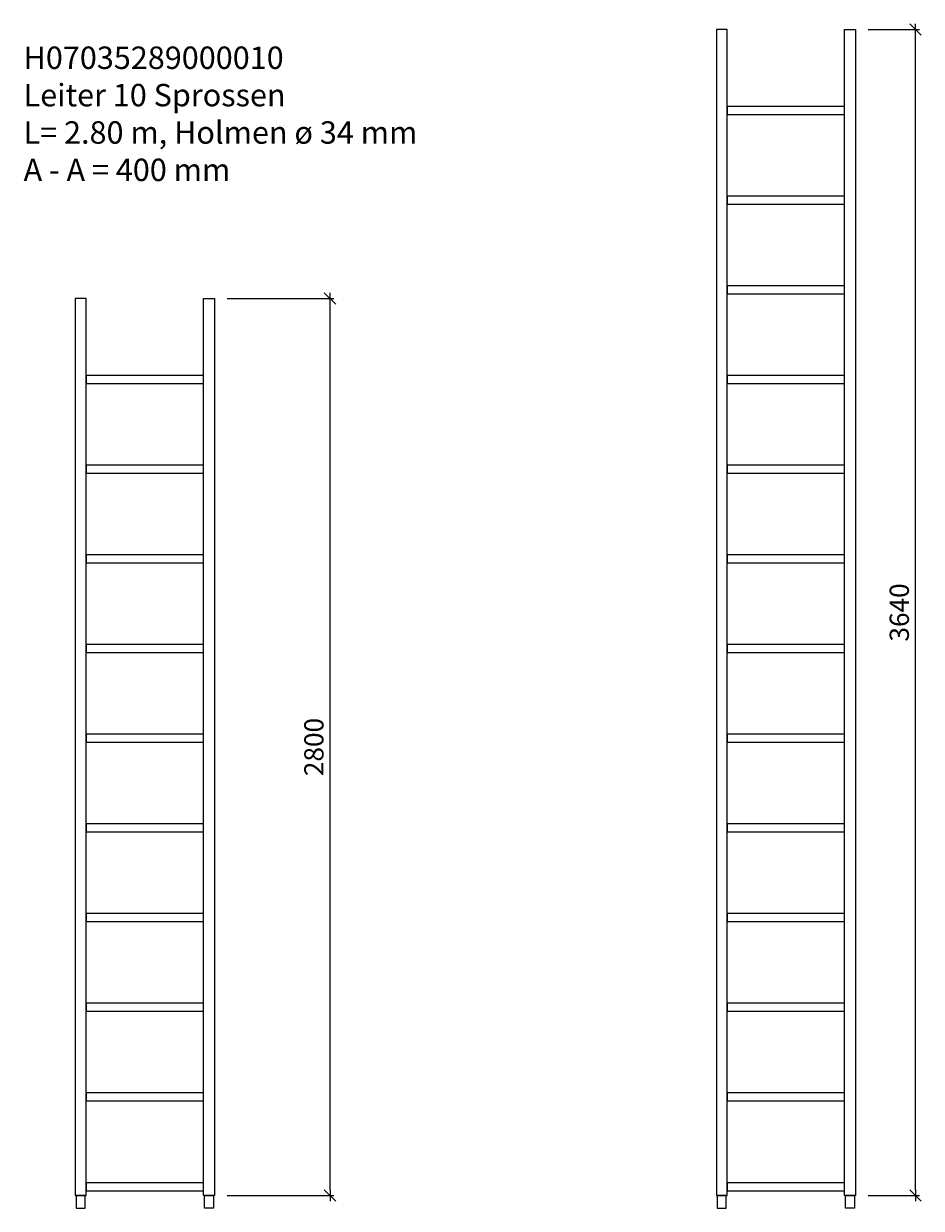
# Model space of a CAD drawing. Units: millimetres. Extents: x -3464 to 12178, y -3663 to 16384.
# Drawn here: x 7068 to 9868, y -2040 to 1658 of the extents above; entities that cross this region are included whole.
import ezdxf

# ---------------------------------------------------------------- set-up
doc = ezdxf.new("R2010")
doc.units = ezdxf.units.MM
doc.layers.add('DIM_Auto_ARIAL', color=9, linetype='Continuous')
doc.styles.add('ARIAL', font='ARIALN.TTF', dxfattribs={"height": 3})
doc.styles.get("Standard").update_dxf_attribs({"font": 'ARIALN.TTF'})
doc.dimstyles.new('DIM_Auto_ARIAL', dxfattribs={"dimtxt": 3.5, "dimasz": 0.9, "dimexe": 0.6, "dimexo": 2, "dimgap": 1, "dimtad": 1, "dimdec": 0, "dimdsep": 46, "dimtxsty": 'ARIAL', "dimblk": 'DIM_LINE', "dimcen": -2.5, "dimclrd": 256, "dimclre": 256, "dimclrt": 80, "dimadec": 1, "dimazin": 2, "dimtfac": 1, "dimtdec": 0, "dimtix": 1, "dimtmove": 2, "dimatfit": 3, "dimfxl": 1, "dimtvp": 1, "dimtolj": 1, "dimtzin": 0, "dimarcsym": 0})

# ---------------------------------------------------------------- blocks, each defined once
blk = doc.blocks.new('H07035289000013')
at = {"ltscale": 0.5}
for points in [[(-17, 0), (17, 0), (17, 3640), (-17, 3640)], [(-17, 0), (17, 0), (17, 3640), (-17, 3640)], [(417, 0), (383, 0), (383, 3640), (417, 3640)], [(417, 0), (383, 0), (383, 3640), (417, 3640)], [(17, 3375), (383, 3375), (383, 3400), (17, 3400)], [(17, 3375), (383, 3375), (383, 3400), (17, 3400)], [(17, 3095), (383, 3095), (383, 3120), (17, 3120)], [(17, 3095), (383, 3095), (383, 3120), (17, 3120)], [(17, 2815), (383, 2815), (383, 2840), (17, 2840)], [(17, 2815), (383, 2815), (383, 2840), (17, 2840)], [(17, 2535), (383, 2535), (383, 2560), (17, 2560)], [(17, 2535), (383, 2535), (383, 2560), (17, 2560)], [(17, 2255), (383, 2255), (383, 2280), (17, 2280)], [(17, 2255), (383, 2255), (383, 2280), (17, 2280)], [(17, 1975), (383, 1975), (383, 2000), (17, 2000)], [(17, 1975), (383, 1975), (383, 2000), (17, 2000)], [(17, 1695), (383, 1695), (383, 1720), (17, 1720)], [(17, 1695), (383, 1695), (383, 1720), (17, 1720)], [(17, 1415), (383, 1415), (383, 1440), (17, 1440)], [(17, 1415), (383, 1415), (383, 1440), (17, 1440)], [(17, 1135), (383, 1135), (383, 1160), (17, 1160)], [(17, 1135), (383, 1135), (383, 1160), (17, 1160)], [(17, 855), (383, 855), (383, 880), (17, 880)], [(17, 855), (383, 855), (383, 880), (17, 880)], [(17, 575), (383, 575), (383, 600), (17, 600)], [(17, 575), (383, 575), (383, 600), (17, 600)], [(17, 295), (383, 295), (383, 320), (17, 320)], [(17, 295), (383, 295), (383, 320), (17, 320)], [(17, 15), (383, 15), (383, 40), (17, 40)], [(17, 15), (383, 15), (383, 40), (17, 40)], [(-14, -40), (14, -40), (14, 0), (-14, 0)], [(414, -40), (386, -40), (386, 0), (414, 0)], [(414, -40), (386, -40), (386, 0), (414, 0)]]:
    blk.add_lwpolyline(points, close=True, dxfattribs=at)
blk = doc.blocks.new('H07035289000010')
at = {"ltscale": 0.5}
for points in [[(-17, 0), (17, 0), (17, 2800), (-17, 2800)], [(417, 0), (383, 0), (383, 2800), (417, 2800)], [(17, 2535), (383, 2535), (383, 2560), (17, 2560)], [(17, 2255), (383, 2255), (383, 2280), (17, 2280)], [(17, 1975), (383, 1975), (383, 2000), (17, 2000)], [(17, 1695), (383, 1695), (383, 1720), (17, 1720)], [(17, 1415), (383, 1415), (383, 1440), (17, 1440)], [(17, 1135), (383, 1135), (383, 1160), (17, 1160)], [(17, 855), (383, 855), (383, 880), (17, 880)], [(17, 575), (383, 575), (383, 600), (17, 600)], [(17, 295), (383, 295), (383, 320), (17, 320)], [(17, 15), (383, 15), (383, 40), (17, 40)], [(-14, -40), (14, -40), (14, 0), (-14, 0)], [(414, -40), (386, -40), (386, 0), (414, 0)]]:
    blk.add_lwpolyline(points, close=True, dxfattribs=at)
blk = doc.blocks.new('DIM_LINE')
at = {"color": 3}
blk.add_line((-1, -1), (1, 1), dxfattribs=at)
blk.add_line((-1, 0), (1, 0))
blk = doc.blocks.new('*D51')
at = {"layer": 'Defpoints', "color": 0, "transparency": 16777216}
for p in [(7663.1, 800), (8024, 800), (7663.1, -2000)]:
    blk.add_point(p, dxfattribs=at)
at = {"layer": 'DIM_Auto_ARIAL', "lineweight": -2, "transparency": 16777216}
for p, q in [((7703.1, 800), (8036, 800)), ((8024, -1982), (8024, 782)), ((7703.1, -2000), (8036, -2000))]:
    blk.add_line(p, q, dxfattribs=at)
at = {"layer": 'DIM_Auto_ARIAL', "lineweight": -2, "transparency": 16777216, "xscale": 18, "yscale": 18, "zscale": 18}
for p, rotation in [((8024, 800), 90), ((8024, -2000), 270)]:
    blk.add_blockref('DIM_LINE', p, dxfattribs=dict(at, rotation=rotation))
at = {"layer": 'DIM_Auto_ARIAL', "color": 80, "transparency": 16777216, "insert": (7973.4, -600), "char_height": 60, "attachment_point": 5, "rotation": 90, "style": 'ARIAL'}
blk.add_mtext('\\A1;2800', dxfattribs=at)
blk = doc.blocks.new('*D52')
at = {"layer": 'Defpoints', "color": 0, "transparency": 16777216}
for p in [(9663.1, 1640), (9850.5, 1640), (9663.1, -2000)]:
    blk.add_point(p, dxfattribs=at)
at = {"layer": 'DIM_Auto_ARIAL', "lineweight": -2, "transparency": 16777216}
for p, q in [((9703.1, 1640), (9862.5, 1640)), ((9850.5, -1982), (9850.5, 1622)), ((9703.1, -2000), (9862.5, -2000))]:
    blk.add_line(p, q, dxfattribs=at)
at = {"layer": 'DIM_Auto_ARIAL', "lineweight": -2, "transparency": 16777216, "xscale": 18, "yscale": 18, "zscale": 18}
for p, rotation in [((9850.5, 1640), 90), ((9850.5, -2000), 270)]:
    blk.add_blockref('DIM_LINE', p, dxfattribs=dict(at, rotation=rotation))
at = {"layer": 'DIM_Auto_ARIAL', "color": 80, "transparency": 16777216, "insert": (9799.8, -180), "char_height": 60, "attachment_point": 5, "rotation": 90, "style": 'ARIAL'}
blk.add_mtext('\\A1;3640', dxfattribs=at)

msp = doc.modelspace()

# ---------------------------------------------------------------- block references
for name, p in [('H07035289000013', (9246.1, -2000)), ('H07035289000010', (7246.1, -2000))]:
    msp.add_blockref(name, p)

# ---------------------------------------------------------------- texts
at = {"insert": (7067.7, 1586.7), "char_height": 70, "width": 1265.526, "attachment_point": 1}
msp.add_mtext('H07035289000010\\PLeiter 10 Sprossen\\PL= 2.80 m, Holmen ø 34 mm\\PA - A = 400 mm', dxfattribs=at)

# ---------------------------------------------------------------- dimensions: what is measured, and where the dimension line sits
at = {"layer": 'DIM_Auto_ARIAL'}
for base, p1, p2, picture, middle in [((9850.5, 1640), (9663.1, -2000), (9663.1, 1640), '*D52', (9799.8, -180)), ((8024, 800), (7663.1, -2000), (7663.1, 800), '*D51', (7973.4, -600))]:
    dim = msp.add_linear_dim(base=base, p1=p1, p2=p2, angle=90, dimstyle='DIM_Auto_ARIAL', dxfattribs=at)
    dim.commit()
    dim.dimension.update_dxf_attribs({"geometry": picture, "text_midpoint": middle})

doc.saveas('drawing.dxf')
